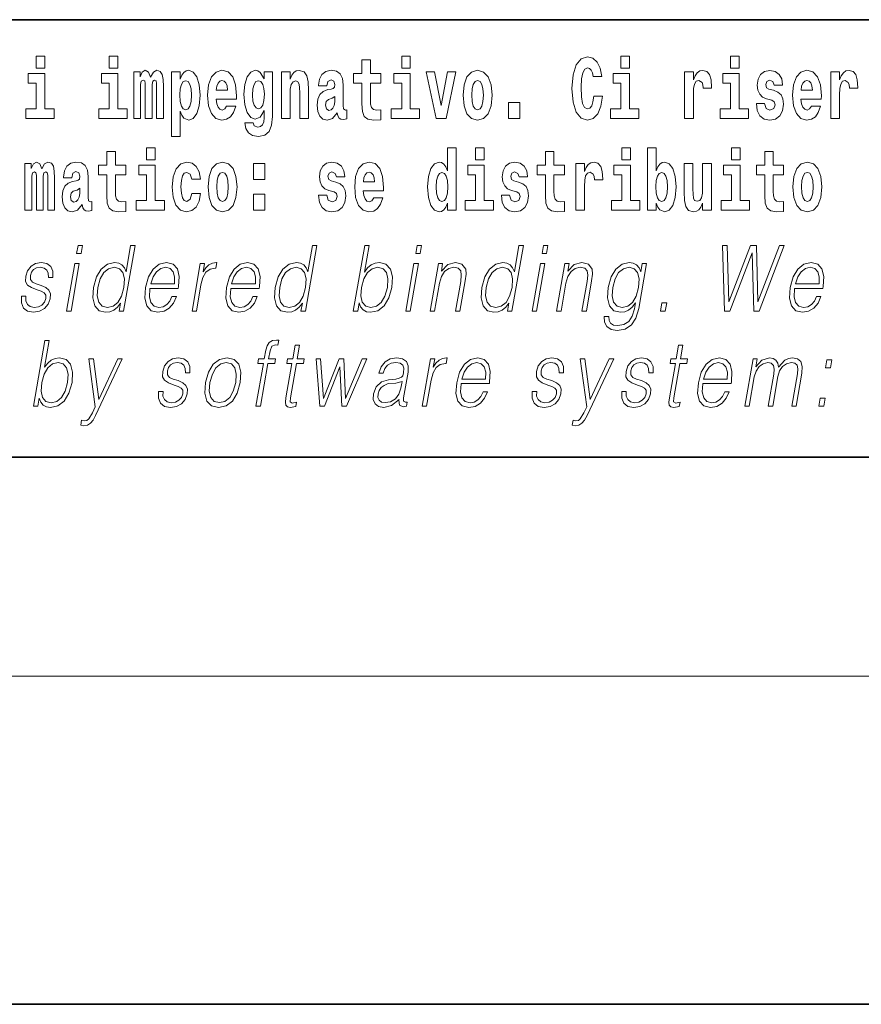
# Model space of a CAD drawing. Extents: x 0 to 210, y 0 to 297.
# Drawn here: x 94 to 110, y 0 to 18 of the extents above; entities that cross this region are included whole.
import ezdxf

# ---------------------------------------------------------------- set-up
doc = ezdxf.new("R2010")
doc.units = 0

msp = doc.modelspace()

# ---------------------------------------------------------------- linework, layer by layer
at = {"color": 7, "lineweight": 35}
for p, q in [((147.812393, 18), (71, 18)), ((20, 10), (200, 10)), ((20, 10), (200, 10)), ((0, 0), (210, 0))]:
    msp.add_line(p, q, dxfattribs=at)
at = {"color": 7, "lineweight": 13}
msp.add_line((204, 6), (16, 6), dxfattribs=at)
for points in [[(94.456314, 17.331532), (94.456314, 17.115969), (94.612755, 17.115969), (94.612755, 17.331532)], [(95.792168, 17.331532), (95.792168, 17.115969), (95.948608, 17.115969), (95.948608, 17.331532)], [(101.135567, 17.331532), (101.135567, 17.115969), (101.292007, 17.115969), (101.292007, 17.331532)], [(104.643845, 16.602425), (104.630524, 16.500984), (104.607224, 16.428074), (104.573944, 16.383692), (104.532883, 16.369427), (104.478523, 16.393204), (104.44191, 16.467699), (104.419724, 16.59133), (104.413055, 16.764095), (104.419724, 16.917843), (104.443016, 17.028793), (104.47963, 17.095364), (104.53067, 17.117554), (104.567284, 17.106459), (104.597244, 17.077929), (104.619431, 17.028793), (104.63385, 16.962223), (104.793625, 16.962223), (104.763664, 17.111214), (104.707077, 17.225336), (104.627197, 17.298246), (104.531784, 17.323606), (104.414169, 17.283981), (104.324295, 17.173031), (104.266602, 16.990753), (104.246635, 16.74349), (104.266602, 16.494644), (104.324295, 16.312366), (104.414169, 16.201416), (104.531784, 16.163376), (104.636078, 16.193491), (104.719284, 16.279081), (104.776978, 16.416979), (104.805832, 16.602425)], [(105.14312, 17.331532), (105.14312, 17.115969), (105.299561, 17.115969), (105.299561, 17.331532)], [(107.146896, 17.331532), (107.146896, 17.115969), (107.303345, 17.115969), (107.303345, 17.331532)], [(100.752785, 17.016113), (100.563057, 17.016113), (100.563057, 17.264961), (100.406616, 17.264961), (100.406616, 17.016113), (100.257942, 17.016113), (100.257942, 16.838593), (100.406616, 16.838593), (100.406616, 16.459774), (100.416603, 16.323462), (100.452103, 16.231531), (100.519791, 16.180811), (100.626297, 16.163376), (100.752785, 16.171301), (100.752785, 16.351992), (100.679558, 16.345652), (100.619644, 16.358332), (100.584137, 16.396374), (100.567497, 16.458189), (100.563057, 16.540609), (100.563057, 16.838593), (100.752785, 16.838593)], [(94.783623, 16.369427), (94.612755, 16.369427), (94.612755, 17.016113), (94.31208, 17.016113), (94.31208, 16.838593), (94.456314, 16.838593), (94.456314, 16.369427), (94.266586, 16.369427), (94.266586, 16.193491), (94.783623, 16.193491)], [(96.119476, 16.369427), (95.948608, 16.369427), (95.948608, 17.016113), (95.647934, 17.016113), (95.647934, 16.838593), (95.792168, 16.838593), (95.792168, 16.369427), (95.60244, 16.369427), (95.60244, 16.193491), (96.119476, 16.193491)], [(96.655365, 16.824327), (96.655365, 16.193491), (96.781845, 16.193491), (96.781845, 16.781532), (96.776306, 16.905163), (96.758545, 16.997093), (96.721939, 17.054153), (96.660912, 17.074759), (96.597672, 17.043058), (96.545525, 16.951128), (96.510017, 17.041473), (96.448997, 17.074759), (96.393524, 17.043058), (96.354691, 16.954298), (96.354691, 17.044643), (96.24041, 17.044643), (96.24041, 16.193491), (96.365784, 16.193491), (96.365784, 16.817987), (96.377991, 16.875048), (96.41349, 16.895653), (96.440125, 16.879803), (96.448997, 16.835423), (96.448997, 16.193491), (96.573257, 16.193491), (96.573257, 16.817987), (96.585464, 16.875048), (96.620972, 16.895653), (96.646484, 16.879803), (96.655365, 16.835423)], [(96.930527, 17.046228), (96.930527, 15.863808), (97.089188, 15.863808), (97.089188, 16.325047), (97.120247, 16.252136), (97.154648, 16.201416), (97.243408, 16.163376), (97.326614, 16.193491), (97.393188, 16.282251), (97.436462, 16.426489), (97.453102, 16.61986), (97.436462, 16.811647), (97.393188, 16.954298), (97.326614, 17.043058), (97.243408, 17.074759), (97.194588, 17.065248), (97.154648, 17.036718), (97.120247, 16.985998), (97.089188, 16.914673), (97.089188, 17.046228)], [(97.936844, 16.421734), (97.903564, 16.367842), (97.85585, 16.348822), (97.81369, 16.361502), (97.780411, 16.399544), (97.755997, 16.462944), (97.744904, 16.550119), (98.116592, 16.550119), (98.117699, 16.60718), (98.099945, 16.808477), (98.047798, 16.955883), (97.964584, 17.044643), (97.851418, 17.074759), (97.74379, 17.043058), (97.660583, 16.954298), (97.607323, 16.810062), (97.589569, 16.61986), (97.607323, 16.426489), (97.660583, 16.282251), (97.741577, 16.193491), (97.848083, 16.163376), (97.936844, 16.179226), (98.007858, 16.225191), (98.062225, 16.304441), (98.103271, 16.421734)], [(98.620308, 16.203001), (98.613647, 16.131676), (98.593674, 16.07937), (98.558174, 16.049255), (98.504913, 16.03816), (98.441673, 16.058765), (98.420593, 16.115826), (98.271919, 16.115826), (98.271919, 16.112656), (98.287453, 16.008045), (98.334053, 15.930379), (98.41172, 15.882828), (98.519341, 15.865393), (98.636948, 15.889168), (98.715729, 15.955739), (98.758995, 16.071445), (98.773422, 16.231531), (98.773422, 17.046228), (98.620308, 17.046228), (98.620308, 16.921013), (98.550407, 17.036718), (98.509354, 17.065248), (98.460541, 17.074759), (98.376213, 17.043058), (98.309647, 16.955883), (98.266373, 16.817987), (98.250839, 16.637295), (98.266373, 16.443924), (98.309647, 16.301271), (98.376213, 16.212511), (98.460541, 16.182396), (98.547081, 16.217266), (98.582581, 16.266401), (98.620308, 16.339312)], [(98.937622, 17.044643), (98.937622, 16.193491), (99.096283, 16.193491), (99.096283, 16.61669), (99.100723, 16.732395), (99.117371, 16.814817), (99.149544, 16.863953), (99.199471, 16.881388), (99.240524, 16.865538), (99.262711, 16.824327), (99.270477, 16.75617), (99.272697, 16.66741), (99.272697, 16.193491), (99.431358, 16.193491), (99.431358, 16.710205), (99.425812, 16.862368), (99.403618, 16.976488), (99.352585, 17.047813), (99.261604, 17.073174), (99.208344, 17.063663), (99.163971, 17.035133), (99.12735, 16.985998), (99.096283, 16.914673), (99.096283, 17.044643)], [(99.76976, 16.787872), (99.787506, 16.870293), (99.844093, 16.898823), (99.89624, 16.876633), (99.913994, 16.813232), (99.907333, 16.764095), (99.885147, 16.74032), (99.845207, 16.73081), (99.783073, 16.7213), (99.698746, 16.6896), (99.637726, 16.630955), (99.601112, 16.546949), (99.588913, 16.437584), (99.601112, 16.323462), (99.637726, 16.236286), (99.696533, 16.183981), (99.776413, 16.163376), (99.871834, 16.196661), (99.955048, 16.296516), (99.967255, 16.239456), (99.990555, 16.201416), (100.023834, 16.182396), (100.071548, 16.174471), (100.134789, 16.187151), (100.134789, 16.351992), (100.108162, 16.347237), (100.072655, 16.367842), (100.065994, 16.432829), (100.065994, 16.810062), (100.052681, 16.925768), (100.012741, 17.008188), (99.942841, 17.057323), (99.844093, 17.074759), (99.74868, 17.054153), (99.677673, 16.998678), (99.632179, 16.911503), (99.617752, 16.800552), (99.617752, 16.787872)], [(101.462875, 16.369427), (101.292007, 16.369427), (101.292007, 17.016113), (100.991333, 17.016113), (100.991333, 16.838593), (101.135567, 16.838593), (101.135567, 16.369427), (100.945839, 16.369427), (100.945839, 16.193491), (101.462875, 16.193491)], [(101.584915, 17.044643), (101.76355, 16.193491), (101.946617, 16.193491), (102.123032, 17.044643), (101.975464, 17.044643), (101.85675, 16.432829), (101.733589, 17.044643)], [(102.258392, 16.618275), (102.276138, 16.423319), (102.328293, 16.280666), (102.411499, 16.193491), (102.522453, 16.163376), (102.632294, 16.193491), (102.715508, 16.280666), (102.767654, 16.423319), (102.786514, 16.618275), (102.767654, 16.811647), (102.715508, 16.955883), (102.63118, 17.043058), (102.521347, 17.074759), (102.411499, 17.043058), (102.328293, 16.955883), (102.276138, 16.811647)], [(105.470428, 16.369427), (105.299561, 16.369427), (105.299561, 17.016113), (104.998886, 17.016113), (104.998886, 16.838593), (105.14312, 16.838593), (105.14312, 16.369427), (104.9534, 16.369427), (104.9534, 16.193491), (105.470428, 16.193491)], [(106.305893, 17.044643), (106.305893, 16.193491), (106.46566, 16.193491), (106.46566, 16.6262), (106.468987, 16.74032), (106.485626, 16.822742), (106.516693, 16.873463), (106.567734, 16.890898), (106.624321, 16.854443), (106.639854, 16.811647), (106.645401, 16.753), (106.645401, 16.748245), (106.799622, 16.748245), (106.799622, 16.76251), (106.789635, 16.898823), (106.760788, 16.995508), (106.710861, 17.052568), (106.638748, 17.073174), (106.581047, 17.062078), (106.534454, 17.030378), (106.495621, 16.976488), (106.46566, 16.900408), (106.46566, 17.044643)], [(107.474205, 16.369427), (107.303345, 16.369427), (107.303345, 17.016113), (107.002663, 17.016113), (107.002663, 16.838593), (107.146896, 16.838593), (107.146896, 16.369427), (106.957176, 16.369427), (106.957176, 16.193491), (107.474205, 16.193491)], [(107.899155, 16.531099), (107.942421, 16.500984), (107.957954, 16.443924), (107.933548, 16.374182), (107.862534, 16.347237), (107.794861, 16.378937), (107.768227, 16.467699), (107.61734, 16.467699), (107.632866, 16.337727), (107.680573, 16.241041), (107.757133, 16.183981), (107.861427, 16.163376), (107.969048, 16.183981), (108.047821, 16.241041), (108.096642, 16.332972), (108.113281, 16.456604), (108.101082, 16.551704), (108.067795, 16.624615), (108.011215, 16.67692), (107.931328, 16.70862), (107.844788, 16.729225), (107.803734, 16.75617), (107.7882, 16.813232), (107.80706, 16.868708), (107.859207, 16.892483), (107.920227, 16.867123), (107.944641, 16.805307), (108.096642, 16.805307), (108.096642, 16.808477), (108.080002, 16.916258), (108.033401, 17.000263), (107.959061, 17.054153), (107.861427, 17.073174), (107.763794, 17.054153), (107.69278, 16.998678), (107.648399, 16.913088), (107.633972, 16.802137), (107.645073, 16.710205), (107.67836, 16.637295), (107.731613, 16.58499), (107.80484, 16.554874)], [(108.623657, 16.421734), (108.590378, 16.367842), (108.542664, 16.348822), (108.500504, 16.361502), (108.467224, 16.399544), (108.44281, 16.462944), (108.431717, 16.550119), (108.803406, 16.550119), (108.804512, 16.60718), (108.786758, 16.808477), (108.734612, 16.955883), (108.651398, 17.044643), (108.538231, 17.074759), (108.430603, 17.043058), (108.347397, 16.954298), (108.294136, 16.810062), (108.276382, 16.61986), (108.294136, 16.426489), (108.347397, 16.282251), (108.428391, 16.193491), (108.534897, 16.163376), (108.623657, 16.179226), (108.694672, 16.225191), (108.749039, 16.304441), (108.790085, 16.421734)], [(108.9776, 17.044643), (108.9776, 16.193491), (109.137367, 16.193491), (109.137367, 16.6262), (109.140694, 16.74032), (109.157333, 16.822742), (109.1884, 16.873463), (109.239441, 16.890898), (109.296028, 16.854443), (109.311562, 16.811647), (109.317108, 16.753), (109.317108, 16.748245), (109.471329, 16.748245), (109.471329, 16.76251), (109.461342, 16.898823), (109.432495, 16.995508), (109.382568, 17.052568), (109.310455, 17.073174), (109.252754, 17.062078), (109.206161, 17.030378), (109.167328, 16.976488), (109.137367, 16.900408), (109.137367, 17.044643)], [(97.190147, 16.884558), (97.232307, 16.867123), (97.265594, 16.816402), (97.286674, 16.73398), (97.294441, 16.61986), (97.286674, 16.504154), (97.265594, 16.420149), (97.232307, 16.369427), (97.190147, 16.353577), (97.143547, 16.369427), (97.109154, 16.421734), (97.088074, 16.507324), (97.081421, 16.6262), (97.088074, 16.73715), (97.11026, 16.817987), (97.144661, 16.867123)], [(97.954605, 16.713375), (97.74823, 16.713375), (97.757111, 16.786285), (97.780411, 16.841763), (97.812584, 16.876633), (97.851418, 16.889313), (97.892471, 16.876633), (97.924644, 16.843348), (97.944611, 16.787872)], [(98.51712, 16.371012), (98.473854, 16.386862), (98.439453, 16.434414), (98.417267, 16.512079), (98.4095, 16.61986), (98.417267, 16.73398), (98.438347, 16.816402), (98.47274, 16.867123), (98.51712, 16.884558), (98.561501, 16.867123), (98.597008, 16.817987), (98.618088, 16.74032), (98.626968, 16.637295), (98.619202, 16.521589), (98.597008, 16.439169), (98.562614, 16.386862)], [(102.522453, 16.886143), (102.566833, 16.868708), (102.600121, 16.817987), (102.620087, 16.73398), (102.627853, 16.61986), (102.620087, 16.504154), (102.600121, 16.420149), (102.566833, 16.369427), (102.522453, 16.353577), (102.476959, 16.369427), (102.44368, 16.421734), (102.423706, 16.507324), (102.417053, 16.6262), (102.423706, 16.73715), (102.444786, 16.817987), (102.478073, 16.868708)], [(108.641418, 16.713375), (108.435043, 16.713375), (108.443924, 16.786285), (108.467224, 16.841763), (108.499397, 16.876633), (108.538231, 16.889313), (108.579285, 16.876633), (108.611458, 16.843348), (108.631424, 16.787872)], [(99.911774, 16.497814), (99.902901, 16.432829), (99.879601, 16.383692), (99.845207, 16.351992), (99.804153, 16.342482), (99.758667, 16.369427), (99.74202, 16.439169), (99.755333, 16.507324), (99.795273, 16.543779), (99.862961, 16.562799), (99.911774, 16.596085)], [(103.088303, 16.485134), (103.088303, 16.193491), (103.29245, 16.193491), (103.29245, 16.485134)], [(96.092735, 15.339465), (95.903015, 15.339465), (95.903015, 15.588313), (95.746567, 15.588313), (95.746567, 15.339465), (95.597893, 15.339465), (95.597893, 15.161943), (95.746567, 15.161943), (95.746567, 14.783126), (95.756554, 14.646814), (95.792061, 14.554883), (95.859741, 14.504163), (95.966255, 14.486728), (96.092735, 14.494653), (96.092735, 14.675344), (96.019508, 14.669004), (95.959595, 14.681684), (95.924088, 14.719725), (95.907448, 14.781541), (95.903015, 14.863961), (95.903015, 15.161943), (96.092735, 15.161943)], [(96.475517, 15.654883), (96.475517, 15.439322), (96.631958, 15.439322), (96.631958, 15.654883)], [(101.972031, 14.648399), (101.972031, 14.516844), (102.130692, 14.516844), (102.130692, 15.654884), (101.972031, 15.654884), (101.972031, 15.238026), (101.93985, 15.309351), (101.90435, 15.360071), (101.86441, 15.388601), (101.81781, 15.398111), (101.733482, 15.366411), (101.666916, 15.277651), (101.623642, 15.134999), (101.608109, 14.943213), (101.623642, 14.749841), (101.666916, 14.605604), (101.733482, 14.516844), (101.81781, 14.486729), (101.865517, 14.496239), (101.905457, 14.524769), (101.93985, 14.575489)], [(102.486839, 15.654884), (102.486839, 15.439322), (102.64328, 15.439322), (102.64328, 15.654884)], [(104.107834, 15.339466), (103.918106, 15.339466), (103.918106, 15.588314), (103.761673, 15.588314), (103.761673, 15.339466), (103.612991, 15.339466), (103.612991, 15.161944), (103.761673, 15.161944), (103.761673, 14.783126), (103.771652, 14.646815), (103.807159, 14.554884), (103.87484, 14.504164), (103.981354, 14.486729), (104.107834, 14.494654), (104.107834, 14.675345), (104.034607, 14.669005), (103.974701, 14.681685), (103.939194, 14.719726), (103.922546, 14.781541), (103.918106, 14.863962), (103.918106, 15.161944), (104.107834, 15.161944)], [(105.158546, 15.654884), (105.158546, 15.439322), (105.314987, 15.439322), (105.314987, 15.654884)], [(105.628983, 15.654884), (105.628983, 14.516844), (105.787643, 14.516844), (105.787643, 14.6484), (105.81871, 14.575489), (105.853104, 14.524769), (105.941864, 14.486729), (106.025078, 14.516844), (106.091644, 14.605605), (106.134918, 14.749841), (106.151566, 14.943213), (106.134918, 15.134999), (106.091644, 15.277651), (106.025078, 15.366411), (105.941864, 15.398112), (105.893044, 15.388602), (105.853104, 15.360071), (105.81871, 15.309351), (105.787643, 15.238026), (105.787643, 15.654884)], [(107.162323, 15.654884), (107.162323, 15.439322), (107.318771, 15.439322), (107.318771, 15.654884)], [(108.115402, 15.339467), (107.925674, 15.339466), (107.925674, 15.588314), (107.769226, 15.588314), (107.769226, 15.339466), (107.62056, 15.339466), (107.62056, 15.161945), (107.769226, 15.161945), (107.769226, 14.783127), (107.779221, 14.646815), (107.81472, 14.554885), (107.882401, 14.504164), (107.988914, 14.486729), (108.115402, 14.494654), (108.115402, 14.675345), (108.042175, 14.669005), (107.982254, 14.681685), (107.946754, 14.719726), (107.930115, 14.781542), (107.925674, 14.863962), (107.925674, 15.161945), (108.115402, 15.161945)], [(94.667015, 15.147678), (94.667015, 14.516843), (94.793503, 14.516843), (94.793503, 15.104883), (94.787956, 15.228515), (94.770203, 15.320445), (94.733589, 15.377506), (94.672562, 15.398111), (94.609322, 15.36641), (94.557175, 15.27448), (94.521667, 15.364825), (94.460648, 15.398111), (94.405174, 15.36641), (94.366341, 15.27765), (94.366341, 15.367995), (94.25206, 15.367995), (94.25206, 14.516843), (94.377434, 14.516843), (94.377434, 15.141338), (94.389641, 15.1984), (94.42514, 15.219005), (94.451775, 15.203155), (94.460648, 15.158773), (94.460648, 14.516843), (94.584915, 14.516843), (94.584915, 15.141338), (94.597122, 15.1984), (94.632622, 15.219005), (94.658142, 15.203155), (94.667015, 15.158773)], [(95.109711, 15.111223), (95.127464, 15.193645), (95.184052, 15.222175), (95.236191, 15.199985), (95.253952, 15.136583), (95.247292, 15.087448), (95.225098, 15.063673), (95.185158, 15.054163), (95.123024, 15.044653), (95.038704, 15.012953), (94.977676, 14.954307), (94.941063, 14.870301), (94.928864, 14.760935), (94.941063, 14.646814), (94.977676, 14.559638), (95.036484, 14.507333), (95.116364, 14.486728), (95.211784, 14.520013), (95.294998, 14.619869), (95.307205, 14.562808), (95.330505, 14.524768), (95.363785, 14.505748), (95.411499, 14.497823), (95.474739, 14.510503), (95.474739, 14.675344), (95.448112, 14.670589), (95.412605, 14.691195), (95.405952, 14.75618), (95.405952, 15.133413), (95.392639, 15.24912), (95.352692, 15.33154), (95.282791, 15.380676), (95.184052, 15.398111), (95.088631, 15.377506), (95.017624, 15.32203), (94.97213, 15.234855), (94.95771, 15.123903), (94.95771, 15.111223)], [(96.802826, 14.69278), (96.631958, 14.69278), (96.631958, 15.339466), (96.331284, 15.339465), (96.331284, 15.161943), (96.475517, 15.161944), (96.475517, 14.69278), (96.285789, 14.69278), (96.285789, 14.516843), (96.802826, 14.516843)], [(97.300995, 14.821166), (97.269928, 14.716555), (97.20668, 14.678514), (97.162308, 14.694365), (97.129021, 14.745085), (97.109047, 14.829091), (97.102386, 14.944798), (97.109047, 15.058918), (97.130127, 15.142924), (97.163414, 15.19206), (97.20668, 15.209495), (97.269928, 15.176209), (97.299881, 15.085863), (97.456322, 15.085863), (97.433029, 15.215835), (97.383095, 15.314105), (97.307648, 15.375921), (97.210014, 15.398111), (97.09906, 15.364826), (97.01474, 15.272895), (96.960373, 15.128658), (96.942619, 14.940042), (96.960373, 14.753011), (97.011414, 14.610359), (97.092407, 14.518428), (97.200027, 14.486728), (97.302101, 14.510503), (97.380875, 14.575489), (97.433029, 14.681684), (97.456322, 14.821166)], [(97.598343, 14.941628), (97.616096, 14.746671), (97.668243, 14.604019), (97.75145, 14.516843), (97.862404, 14.486728), (97.972244, 14.516843), (98.055458, 14.604019), (98.107605, 14.746671), (98.126465, 14.941628), (98.107605, 15.134999), (98.055458, 15.279235), (97.971138, 15.366411), (97.861298, 15.398111), (97.75145, 15.366411), (97.668243, 15.279235), (97.616096, 15.134998)], [(98.428253, 15.367996), (98.428253, 15.076353), (98.632401, 15.076353), (98.632401, 15.367996)], [(99.899467, 14.854451), (99.942734, 14.824336), (99.958267, 14.767276), (99.933861, 14.697536), (99.862854, 14.670589), (99.795174, 14.702291), (99.768539, 14.791051), (99.617645, 14.791051), (99.633179, 14.661079), (99.680893, 14.564394), (99.757446, 14.507334), (99.86174, 14.486728), (99.96936, 14.507334), (100.048141, 14.564394), (100.096954, 14.656324), (100.113602, 14.779956), (100.101395, 14.875056), (100.068108, 14.947968), (100.011528, 15.000273), (99.931641, 15.031973), (99.8451, 15.052578), (99.804047, 15.079523), (99.788513, 15.136584), (99.807373, 15.19206), (99.85952, 15.215835), (99.920547, 15.190475), (99.944954, 15.128659), (100.096954, 15.128659), (100.096954, 15.131829), (100.080315, 15.23961), (100.033714, 15.323616), (99.959381, 15.377506), (99.86174, 15.396526), (99.764107, 15.377506), (99.6931, 15.322031), (99.648712, 15.23644), (99.634293, 15.125489), (99.645386, 15.033558), (99.678673, 14.960648), (99.731934, 14.908342), (99.805161, 14.878226)], [(100.623978, 14.745086), (100.590691, 14.691195), (100.542984, 14.672174), (100.500816, 14.684855), (100.467529, 14.722896), (100.443123, 14.786296), (100.43203, 14.873471), (100.803711, 14.873472), (100.804825, 14.930532), (100.787071, 15.131829), (100.734924, 15.279236), (100.651711, 15.367996), (100.538544, 15.398111), (100.430923, 15.366411), (100.347702, 15.277651), (100.294449, 15.133414), (100.276695, 14.943213), (100.294449, 14.749841), (100.347702, 14.605604), (100.428703, 14.516844), (100.535217, 14.486729), (100.623978, 14.502579), (100.694984, 14.548544), (100.749352, 14.627794), (100.790405, 14.745086)], [(102.814148, 14.69278), (102.64328, 14.69278), (102.64328, 15.339466), (102.342606, 15.339466), (102.342606, 15.161944), (102.486839, 15.161944), (102.486839, 14.69278), (102.297119, 14.69278), (102.297119, 14.516844), (102.814148, 14.516844)], [(103.23909, 14.854452), (103.282364, 14.824336), (103.297897, 14.767276), (103.273483, 14.697536), (103.202477, 14.67059), (103.134796, 14.702291), (103.10817, 14.791051), (102.957275, 14.791051), (102.972809, 14.66108), (103.020515, 14.564394), (103.097076, 14.507334), (103.20137, 14.486729), (103.30899, 14.507334), (103.387764, 14.564394), (103.436584, 14.656325), (103.453224, 14.779956), (103.441025, 14.875057), (103.40773, 14.947968), (103.351151, 15.000273), (103.271263, 15.031974), (103.184723, 15.052579), (103.143669, 15.079524), (103.128136, 15.136584), (103.147003, 15.19206), (103.199142, 15.215836), (103.26017, 15.190475), (103.284576, 15.128659), (103.436584, 15.128659), (103.436584, 15.131829), (103.419937, 15.239611), (103.373337, 15.323616), (103.299004, 15.377506), (103.20137, 15.396526), (103.103729, 15.377506), (103.032722, 15.322031), (102.988342, 15.236441), (102.973915, 15.125489), (102.985016, 15.033558), (103.018295, 14.960648), (103.071556, 14.908342), (103.144783, 14.878227)], [(104.317535, 15.367996), (104.317535, 14.516844), (104.47731, 14.516844), (104.47731, 14.949553), (104.480637, 15.063674), (104.497276, 15.146094), (104.528343, 15.196815), (104.579376, 15.214251), (104.635971, 15.177794), (104.651505, 15.134999), (104.657043, 15.076354), (104.657043, 15.071599), (104.811264, 15.071599), (104.811264, 15.085864), (104.801285, 15.222176), (104.77243, 15.318861), (104.722504, 15.375921), (104.650391, 15.396527), (104.592697, 15.385431), (104.546097, 15.353731), (104.507263, 15.299841), (104.47731, 15.223761), (104.47731, 15.367996)], [(105.485855, 14.69278), (105.314987, 14.69278), (105.314987, 15.339466), (105.014313, 15.339466), (105.014313, 15.161944), (105.158546, 15.161944), (105.158546, 14.69278), (104.968826, 14.69278), (104.968826, 14.516844), (105.485855, 14.516844)], [(106.793968, 14.516844), (106.793968, 15.367997), (106.635307, 15.367997), (106.635307, 14.944798), (106.629761, 14.827507), (106.613113, 14.745086), (106.580948, 14.695951), (106.53212, 14.6801), (106.488853, 14.694366), (106.46666, 14.738746), (106.458893, 14.810072), (106.457787, 14.906757), (106.457787, 15.367996), (106.299126, 15.367996), (106.299126, 14.851282), (106.303566, 14.697536), (106.32576, 14.583415), (106.376793, 14.513674), (106.468887, 14.488314), (106.522141, 14.497824), (106.566513, 14.524769), (106.603134, 14.573905), (106.635307, 14.646815), (106.635307, 14.516844)], [(107.489632, 14.69278), (107.318771, 14.69278), (107.318771, 15.339466), (107.018089, 15.339466), (107.018089, 15.161945), (107.162323, 15.161945), (107.162323, 14.69278), (106.972603, 14.69278), (106.972603, 14.516844), (107.489632, 14.516844)], [(108.285156, 14.941628), (108.302902, 14.746672), (108.355057, 14.60402), (108.438263, 14.516844), (108.549217, 14.486729), (108.659058, 14.516844), (108.742271, 14.60402), (108.794418, 14.746672), (108.813278, 14.941628), (108.794418, 15.135), (108.742271, 15.279236), (108.657951, 15.366412), (108.548111, 15.398112), (108.438263, 15.366412), (108.355057, 15.279236), (108.302902, 15.135)], [(97.862404, 15.209495), (97.906784, 15.19206), (97.940071, 15.141339), (97.960037, 15.057333), (97.967804, 14.943213), (97.960037, 14.827506), (97.940071, 14.743501), (97.906784, 14.69278), (97.862404, 14.676929), (97.816917, 14.69278), (97.78363, 14.745086), (97.763657, 14.830676), (97.757004, 14.949553), (97.763657, 15.060503), (97.784737, 15.141339), (97.818024, 15.19206)], [(100.641724, 15.036728), (100.435356, 15.036728), (100.444237, 15.109639), (100.467529, 15.165114), (100.49971, 15.199985), (100.538544, 15.212665), (100.57959, 15.199985), (100.611771, 15.166699), (100.631744, 15.111224)], [(101.871063, 15.20791), (101.91655, 15.190475), (101.949837, 15.141339), (101.972031, 15.057334), (101.979797, 14.943213), (101.972031, 14.827506), (101.949837, 14.743501), (101.915443, 14.69278), (101.871063, 14.67693), (101.827789, 14.69278), (101.79451, 14.743501), (101.773422, 14.827506), (101.766769, 14.943213), (101.773422, 15.057333), (101.79451, 15.139754), (101.827789, 15.190475)], [(105.888611, 15.207911), (105.930771, 15.190475), (105.96405, 15.139754), (105.985138, 15.057334), (105.992905, 14.943213), (105.985138, 14.827507), (105.96405, 14.743501), (105.930771, 14.69278), (105.888611, 14.67693), (105.84201, 14.69278), (105.807617, 14.745086), (105.78653, 14.830677), (105.779877, 14.949553), (105.78653, 15.060504), (105.808716, 15.141339), (105.843117, 15.190475)], [(108.549217, 15.209496), (108.593597, 15.19206), (108.626884, 15.14134), (108.646851, 15.057334), (108.654617, 14.943213), (108.646851, 14.827507), (108.626884, 14.743502), (108.593597, 14.69278), (108.549217, 14.67693), (108.503723, 14.69278), (108.470444, 14.745087), (108.45047, 14.830677), (108.443817, 14.949553), (108.45047, 15.060504), (108.471558, 15.14134), (108.504837, 15.19206)], [(95.251724, 14.821166), (95.242851, 14.75618), (95.219551, 14.707045), (95.185158, 14.675344), (95.144104, 14.665834), (95.098618, 14.69278), (95.08197, 14.76252), (95.095291, 14.830676), (95.135231, 14.867131), (95.202911, 14.886151), (95.251724, 14.919436)], [(98.428253, 14.808486), (98.428253, 14.516843), (98.632401, 14.516843), (98.632401, 14.808486)], [(95.195877, 13.723646), (95.275986, 13.723646), (95.302071, 13.873855), (95.221962, 13.873855)], [(96.263153, 13.873855), (96.183044, 13.873855), (96.098999, 13.38985), (96.067688, 13.463284), (96.023849, 13.518361), (95.963928, 13.550072), (95.889847, 13.561754), (95.7575, 13.530044), (95.644669, 13.441587), (95.556992, 13.298055), (95.502304, 13.106122), (95.490044, 12.912519), (95.526833, 12.770656), (95.60598, 12.680531), (95.726273, 12.650489), (95.804405, 12.662172), (95.875046, 12.692214), (95.940399, 12.745621), (96.000168, 12.820725), (95.97467, 12.673855), (96.054779, 12.673855)], [(99.584106, 13.873855), (99.50399, 13.873855), (99.419945, 13.38985), (99.388634, 13.463284), (99.344788, 13.518361), (99.284874, 13.550072), (99.2108, 13.561754), (99.078445, 13.530044), (98.965622, 13.441587), (98.877937, 13.298055), (98.82325, 13.106122), (98.810989, 12.912519), (98.847778, 12.770656), (98.926926, 12.680531), (99.047218, 12.650489), (99.125351, 12.662172), (99.195992, 12.692214), (99.261345, 12.745621), (99.321114, 12.820725), (99.295609, 12.673855), (99.375725, 12.673855)], [(100.251106, 12.673855), (100.331223, 12.673855), (100.3573, 12.824063), (100.385651, 12.74896), (100.430832, 12.693883), (100.490746, 12.662172), (100.564827, 12.650489), (100.698219, 12.680531), (100.812675, 12.770656), (100.900063, 12.912519), (100.956375, 13.106122), (100.96701, 13.298055), (100.930511, 13.441587), (100.848404, 13.530044), (100.728409, 13.561754), (100.648933, 13.550072), (100.576378, 13.516692), (100.51207, 13.461616), (100.454971, 13.386511), (100.539597, 13.873855), (100.459488, 13.873855)], [(101.391815, 13.723646), (101.471924, 13.723646), (101.498009, 13.873855), (101.4179, 13.873855)], [(103.358765, 13.873855), (103.278648, 13.873855), (103.194603, 13.38985), (103.1633, 13.463284), (103.119453, 13.518361), (103.059532, 13.550072), (102.985458, 13.561754), (102.853104, 13.530044), (102.74028, 13.441587), (102.652603, 13.298055), (102.597908, 13.106122), (102.585648, 12.912519), (102.622437, 12.770656), (102.701584, 12.680531), (102.821877, 12.650489), (102.900009, 12.662172), (102.97065, 12.692214), (103.036003, 12.745621), (103.095779, 12.820725), (103.070274, 12.673855), (103.150383, 12.673855)], [(103.702271, 13.723646), (103.782387, 13.723646), (103.808472, 13.873855), (103.728363, 13.873855)], [(107.035614, 12.673855), (107.130417, 12.673855), (107.537247, 13.740336), (107.569687, 12.673855), (107.665825, 12.673855), (108.126556, 13.873855), (108.042435, 13.873855), (107.646446, 12.839085), (107.616508, 13.873855), (107.508362, 13.873855), (107.116379, 12.839085), (107.082436, 13.873855), (106.995651, 13.873855)], [(94.187569, 12.94423), (94.18644, 12.822394), (94.224953, 12.728931), (94.299217, 12.672186), (94.406273, 12.650489), (94.519234, 12.670517), (94.61071, 12.720587), (94.677734, 12.799028), (94.713821, 12.899168), (94.716118, 12.989293), (94.690323, 13.056052), (94.633301, 13.104453), (94.545174, 13.142839), (94.453964, 13.171212), (94.38842, 13.201254), (94.35247, 13.247986), (94.35112, 13.324759), (94.370605, 13.383173), (94.409721, 13.431574), (94.46434, 13.461616), (94.531792, 13.473299), (94.602905, 13.459947), (94.651276, 13.423229), (94.677185, 13.364815), (94.679581, 13.286372), (94.762367, 13.286372), (94.758331, 13.401532), (94.721329, 13.488319), (94.649155, 13.541727), (94.548485, 13.561754), (94.446205, 13.541727), (94.36274, 13.491657), (94.299431, 13.411546), (94.266014, 13.311407), (94.263893, 13.214606), (94.300659, 13.149515), (94.36969, 13.101115), (94.472519, 13.062728), (94.547989, 13.036024), (94.601807, 13.007651), (94.630615, 12.965927), (94.631332, 12.900837), (94.606384, 12.834078), (94.561638, 12.784008), (94.498428, 12.750628), (94.417625, 12.738945), (94.345459, 12.753966), (94.295296, 12.795691), (94.269211, 12.860781), (94.270348, 12.94423)], [(95.01358, 12.673855), (95.093689, 12.673855), (95.24411, 13.540058), (95.164001, 13.540058)], [(96.536301, 13.087763), (97.053024, 13.087763), (97.058823, 13.121142), (97.069916, 13.308069), (97.03656, 13.446595), (96.95787, 13.531713), (96.840256, 13.561754), (96.706573, 13.530044), (96.596413, 13.441587), (96.509781, 13.296386), (96.456131, 13.102784), (96.442825, 12.910851), (96.478279, 12.768987), (96.557716, 12.680531), (96.679344, 12.650489), (96.792595, 12.672186), (96.889236, 12.728931), (96.966599, 12.820725), (97.018173, 12.940892), (96.938065, 12.940892), (96.899246, 12.855774), (96.844177, 12.792353), (96.77713, 12.752297), (96.700043, 12.738945), (96.611687, 12.760642), (96.552803, 12.82907), (96.525955, 12.935885), (96.535431, 13.082756)], [(97.304016, 12.673855), (97.384125, 12.673855), (97.46759, 13.154523), (97.503838, 13.286372), (97.559082, 13.381504), (97.634354, 13.43825), (97.729965, 13.458278), (97.740646, 13.458278), (97.758614, 13.561754), (97.749268, 13.561754), (97.676468, 13.550072), (97.612503, 13.52003), (97.554878, 13.464953), (97.505493, 13.388181), (97.531868, 13.540058), (97.45443, 13.540058)], [(98.013855, 13.087763), (98.530579, 13.087763), (98.536369, 13.121142), (98.54747, 13.308069), (98.514114, 13.446595), (98.435425, 13.531713), (98.31781, 13.561754), (98.18412, 13.530044), (98.073959, 13.441587), (97.987328, 13.296386), (97.933685, 13.102784), (97.92038, 12.910851), (97.955833, 12.768987), (98.035271, 12.680531), (98.156898, 12.650489), (98.270149, 12.672186), (98.366791, 12.728931), (98.444153, 12.820725), (98.495728, 12.940892), (98.415619, 12.940892), (98.376801, 12.855774), (98.321724, 12.792353), (98.254684, 12.752297), (98.177597, 12.738945), (98.089233, 12.760642), (98.03035, 12.82907), (98.00351, 12.935885), (98.012985, 13.082756)], [(101.209518, 12.673855), (101.289635, 12.673855), (101.440048, 13.540058), (101.35994, 13.540058)], [(101.656563, 12.673855), (101.736671, 12.673855), (101.825356, 13.184565), (101.860909, 13.304731), (101.919571, 13.396525), (101.996185, 13.453271), (102.086456, 13.473299), (102.169006, 13.456609), (102.214012, 13.408208), (102.225464, 13.328096), (102.213768, 13.214606), (102.119873, 12.673855), (102.199982, 12.673855), (102.295914, 13.226289), (102.312775, 13.346456), (102.30497, 13.439919), (102.237549, 13.528375), (102.117836, 13.561754), (101.977364, 13.521699), (101.860359, 13.401532), (101.884415, 13.540058), (101.806976, 13.540058)], [(103.519981, 12.673855), (103.600098, 12.673855), (103.750504, 13.540058), (103.670395, 13.540058)], [(103.967018, 12.673855), (104.047127, 12.673855), (104.135811, 13.184565), (104.171371, 13.304731), (104.230034, 13.396525), (104.306648, 13.453271), (104.396912, 13.473299), (104.479462, 13.456609), (104.52446, 13.408208), (104.535927, 13.328096), (104.524231, 13.214606), (104.430328, 12.673855), (104.510437, 12.673855), (104.606369, 13.226289), (104.62323, 13.346456), (104.615425, 13.439919), (104.548004, 13.528375), (104.428291, 13.561754), (104.287819, 13.521699), (104.170815, 13.401532), (104.19487, 13.540058), (104.117432, 13.540058)], [(105.611252, 13.540058), (105.531143, 13.540058), (105.505066, 13.38985), (105.472702, 13.464953), (105.427238, 13.518361), (105.367325, 13.550072), (105.294579, 13.561754), (105.162231, 13.530044), (105.050446, 13.439919), (104.962769, 13.296386), (104.908363, 13.106122), (104.896111, 12.912519), (104.932892, 12.770656), (105.013382, 12.680531), (105.136337, 12.650489), (105.211807, 12.662172), (105.28244, 12.692214), (105.346466, 12.745621), (105.406525, 12.822394), (105.38797, 12.715579), (105.34877, 12.582061), (105.285233, 12.48526), (105.196304, 12.426846), (105.084679, 12.406817), (105.007935, 12.4185), (104.953644, 12.45188), (104.923912, 12.503618), (104.919769, 12.572046), (104.83699, 12.572046), (104.843048, 12.46857), (104.885223, 12.388458), (104.961685, 12.33672), (105.070656, 12.318361), (105.21682, 12.345065), (105.332672, 12.420169), (105.41716, 12.545343), (105.468666, 12.718918)], [(108.315582, 13.087763), (108.832306, 13.087763), (108.838104, 13.121142), (108.849197, 13.308069), (108.815842, 13.446595), (108.737152, 13.531713), (108.619537, 13.561754), (108.485847, 13.530044), (108.375687, 13.441587), (108.289062, 13.296386), (108.235413, 13.102784), (108.222107, 12.910851), (108.257553, 12.768987), (108.336998, 12.680531), (108.458618, 12.650489), (108.571877, 12.672186), (108.668518, 12.728931), (108.74588, 12.820725), (108.797455, 12.940892), (108.717346, 12.940892), (108.678528, 12.855774), (108.623451, 12.792353), (108.556412, 12.752297), (108.479324, 12.738945), (108.390961, 12.760642), (108.332085, 12.82907), (108.305237, 12.935885), (108.314713, 13.082756)], [(95.585083, 13.106122), (95.627014, 13.263006), (95.693741, 13.378166), (95.780685, 13.448264), (95.88517, 13.473299), (95.97963, 13.448264), (96.040894, 13.378166), (96.067627, 13.263006), (96.056404, 13.106122), (96.012848, 12.947568), (95.947456, 12.832408), (95.860512, 12.762311), (95.757652, 12.738945), (95.661575, 12.762311), (95.600601, 12.834078), (95.573868, 12.949237)], [(96.550507, 13.169543), (96.59256, 13.296386), (96.654472, 13.391519), (96.733002, 13.451602), (96.823563, 13.473299), (96.903908, 13.451602), (96.960526, 13.393188), (96.986435, 13.296386), (96.984444, 13.169543)], [(98.028061, 13.169543), (98.070114, 13.296386), (98.132027, 13.391519), (98.210556, 13.451602), (98.301109, 13.473299), (98.381462, 13.451602), (98.43808, 13.393188), (98.463989, 13.296386), (98.46199, 13.169543)], [(98.906029, 13.106122), (98.94796, 13.263006), (99.014687, 13.378166), (99.101631, 13.448264), (99.206116, 13.473299), (99.300575, 13.448264), (99.361839, 13.378166), (99.388573, 13.263006), (99.37735, 13.106122), (99.333794, 12.947568), (99.268402, 12.832408), (99.181458, 12.762311), (99.078598, 12.738945), (98.982513, 12.762311), (98.921539, 12.834078), (98.894806, 12.949237)], [(100.402275, 13.106122), (100.444206, 13.263006), (100.510933, 13.378166), (100.596542, 13.448264), (100.701027, 13.473299), (100.795486, 13.448264), (100.85675, 13.378166), (100.883484, 13.263006), (100.873596, 13.106122), (100.83004, 12.947568), (100.763313, 12.832408), (100.676369, 12.762311), (100.573509, 12.738945), (100.47876, 12.762311), (100.416458, 12.834078), (100.389717, 12.949237)], [(102.680687, 13.106122), (102.722618, 13.263006), (102.789352, 13.378166), (102.876289, 13.448264), (102.980774, 13.473299), (103.075233, 13.448264), (103.136497, 13.378166), (103.163231, 13.263006), (103.152008, 13.106122), (103.108459, 12.947568), (103.04306, 12.832408), (102.956116, 12.762311), (102.853256, 12.738945), (102.757179, 12.762311), (102.696205, 12.834078), (102.669472, 12.949237)], [(104.99115, 13.106122), (105.034409, 13.263006), (105.099808, 13.378166), (105.186752, 13.448264), (105.291229, 13.473299), (105.384354, 13.448264), (105.44696, 13.378166), (105.472351, 13.263006), (105.462463, 13.106122), (105.41758, 12.947568), (105.350845, 12.832408), (105.265244, 12.762311), (105.163712, 12.738945), (105.070305, 12.762311), (105.007996, 12.834078), (104.979927, 12.949237)], [(108.329788, 13.169543), (108.371841, 13.296386), (108.433762, 13.391519), (108.512283, 13.451602), (108.602837, 13.473299), (108.683189, 13.451602), (108.739807, 13.393188), (108.765717, 13.296386), (108.763718, 13.169543)], [(105.863815, 12.673855), (105.951942, 12.673855), (105.977737, 12.822394), (105.889618, 12.822394)], [(94.407242, 10.932244), (94.487358, 10.932244), (94.513443, 11.082453), (94.541794, 11.007348), (94.586967, 10.952271), (94.646881, 10.920561), (94.720963, 10.908878), (94.854355, 10.93892), (94.968811, 11.029045), (95.056198, 11.170909), (95.112518, 11.364511), (95.123146, 11.556444), (95.086655, 11.699977), (95.004547, 11.788433), (94.884544, 11.820144), (94.805069, 11.808461), (94.732513, 11.775082), (94.668213, 11.720005), (94.611107, 11.6449), (94.695732, 12.132244), (94.615623, 12.132244)], [(98.472977, 10.932244), (98.553085, 10.932244), (98.689301, 11.716667), (98.814812, 11.716667), (98.82901, 11.798447), (98.703506, 11.798447), (98.729294, 11.946987), (98.760857, 12.028767), (98.829582, 12.05547), (98.872482, 12.048795), (98.888138, 12.13892), (98.84761, 12.143927), (98.772148, 12.132244), (98.715614, 12.098865), (98.674759, 12.04045), (98.650925, 11.957001), (98.62339, 11.798447), (98.521919, 11.798447), (98.507713, 11.716667), (98.609192, 11.716667)], [(99.268494, 12.047126), (99.188385, 12.047126), (99.145203, 11.798447), (99.0504, 11.798447), (99.036201, 11.716667), (99.130997, 11.716667), (99.021446, 11.085791), (99.011833, 11.007348), (99.018288, 10.952271), (99.046455, 10.92223), (99.100502, 10.910547), (99.202499, 10.928906), (99.216408, 11.009017), (99.136063, 10.992328), (99.097107, 11.014025), (99.101562, 11.085791), (99.211105, 11.716667), (99.339287, 11.716667), (99.353493, 11.798447), (99.225311, 11.798447)], [(106.274643, 12.047126), (106.194534, 12.047126), (106.151352, 11.798448), (106.056549, 11.798448), (106.042351, 11.716667), (106.137146, 11.716667), (106.027603, 11.085791), (106.017982, 11.007348), (106.024445, 10.952272), (106.052597, 10.922231), (106.106651, 10.910547), (106.208649, 10.928906), (106.222557, 11.009018), (106.142212, 10.992328), (106.103256, 11.014025), (106.107712, 11.085791), (106.217262, 11.716667), (106.345444, 11.716667), (106.359634, 11.798448), (106.231461, 11.798448)], [(94.558411, 11.364511), (94.600342, 11.521396), (94.667068, 11.636556), (94.752678, 11.706653), (94.857162, 11.731688), (94.951622, 11.706653), (95.012886, 11.636556), (95.039619, 11.521396), (95.029732, 11.364511), (94.986176, 11.205957), (94.919449, 11.090797), (94.832504, 11.0207), (94.729645, 10.997334), (94.634903, 11.0207), (94.572594, 11.092466), (94.545853, 11.207626)], [(95.543343, 10.763677), (96.030121, 11.798447), (95.947342, 11.798447), (95.599976, 11.059087), (95.504059, 11.798447), (95.41861, 11.798447), (95.536163, 10.92223), (95.485275, 10.813746), (95.419418, 10.703593), (95.383781, 10.67522), (95.339317, 10.665206), (95.286606, 10.676889), (95.27066, 10.585095), (95.325287, 10.57675), (95.391411, 10.588433), (95.446609, 10.621813), (95.496811, 10.680227)], [(96.691223, 11.20262), (96.690094, 11.080784), (96.728607, 10.987321), (96.802872, 10.930575), (96.90992, 10.908878), (97.022888, 10.928906), (97.114365, 10.978975), (97.181389, 11.057418), (97.217468, 11.157557), (97.219772, 11.247683), (97.193977, 11.314442), (97.136955, 11.362842), (97.048828, 11.401229), (96.957619, 11.429602), (96.892067, 11.459643), (96.856125, 11.506374), (96.854767, 11.583148), (96.87426, 11.641562), (96.913368, 11.689963), (96.967987, 11.720005), (97.035446, 11.731688), (97.10656, 11.718336), (97.154922, 11.681618), (97.180832, 11.623203), (97.183235, 11.544762), (97.266014, 11.544762), (97.261978, 11.659922), (97.224976, 11.746709), (97.152802, 11.800116), (97.052139, 11.820144), (96.94986, 11.800116), (96.866394, 11.750047), (96.803078, 11.669935), (96.769669, 11.569797), (96.767548, 11.472995), (96.804306, 11.407905), (96.873344, 11.359504), (96.976166, 11.321117), (97.051636, 11.294414), (97.105461, 11.266041), (97.134262, 11.224317), (97.134979, 11.159225), (97.110031, 11.092466), (97.065292, 11.042397), (97.002083, 11.009017), (96.92128, 10.997334), (96.849113, 11.012355), (96.798943, 11.05408), (96.772865, 11.11917), (96.774002, 11.20262)], [(97.549568, 11.364511), (97.53598, 11.170909), (97.573807, 11.027376), (97.658585, 10.93892), (97.788513, 10.910547), (97.928589, 10.940589), (98.043793, 11.027376), (98.130135, 11.170909), (98.186455, 11.364511), (98.197372, 11.558113), (98.160591, 11.699977), (98.075813, 11.788433), (97.946465, 11.820144), (97.806107, 11.788433), (97.690605, 11.699977), (97.602921, 11.556444)], [(97.632347, 11.364511), (97.675613, 11.521396), (97.741013, 11.636556), (97.82795, 11.706653), (97.931107, 11.731688), (98.025558, 11.706653), (98.088158, 11.636556), (98.113556, 11.521396), (98.103668, 11.364511), (98.058777, 11.205957), (97.993675, 11.092466), (97.906738, 11.022369), (97.803871, 10.999003), (97.709129, 11.022369), (97.64653, 11.092466), (97.619507, 11.205957)], [(99.639435, 10.932244), (99.723549, 10.932244), (100.008217, 11.656584), (100.042656, 10.932244), (100.128113, 10.932244), (100.496162, 11.798447), (100.414711, 11.798447), (100.111351, 11.074108), (100.080917, 11.798447), (99.991455, 11.798447), (99.706787, 11.074108), (99.653656, 11.798447), (99.572212, 11.798447)], [(101.088234, 11.057418), (101.085915, 11.044066), (101.094299, 10.95394), (101.163849, 10.923899), (101.222717, 10.932244), (101.235756, 11.007348), (101.206093, 11.005679), (101.16655, 11.024038), (101.170601, 11.085791), (101.252617, 11.558113), (101.254677, 11.669935), (101.2211, 11.753385), (101.149399, 11.801785), (101.044434, 11.820144), (100.926132, 11.800117), (100.830826, 11.743371), (100.760719, 11.654915), (100.720695, 11.539755), (100.799469, 11.539755), (100.828651, 11.623203), (100.877808, 11.683288), (100.94397, 11.718336), (101.029076, 11.731688), (101.107155, 11.720005), (101.15448, 11.684957), (101.173706, 11.626542), (101.168564, 11.543093), (101.154236, 11.491354), (101.129288, 11.462981), (101.089005, 11.446291), (101.027641, 11.431271), (100.892853, 11.416249), (100.768692, 11.377863), (100.670837, 11.291076), (100.620193, 11.160895), (100.616913, 11.057418), (100.650024, 10.978975), (100.713425, 10.928906), (100.806374, 10.910547), (100.948647, 10.945596)], [(101.510864, 10.932244), (101.590973, 10.932244), (101.674438, 11.412911), (101.710693, 11.544762), (101.76593, 11.639894), (101.841209, 11.696639), (101.936813, 11.716667), (101.947495, 11.716667), (101.965462, 11.820144), (101.956116, 11.820144), (101.883324, 11.808461), (101.819359, 11.778419), (101.761726, 11.723343), (101.712341, 11.646569), (101.738724, 11.798447), (101.661278, 11.798447)], [(102.220703, 11.346152), (102.737427, 11.346152), (102.743225, 11.379532), (102.754318, 11.566459), (102.720963, 11.704984), (102.642273, 11.790102), (102.524658, 11.820144), (102.390976, 11.788433), (102.280815, 11.699977), (102.194183, 11.554775), (102.140533, 11.361174), (102.127228, 11.16924), (102.162682, 11.027376), (102.242119, 10.93892), (102.363747, 10.908878), (102.476997, 10.930575), (102.573639, 10.987321), (102.651001, 11.079115), (102.702576, 11.199282), (102.622467, 11.199282), (102.583649, 11.114163), (102.52858, 11.050742), (102.461533, 11.010686), (102.384445, 10.997334), (102.296089, 11.019032), (102.237206, 11.08746), (102.210358, 11.194275), (102.219833, 11.341146)], [(102.234909, 11.427933), (102.276962, 11.554775), (102.338875, 11.649907), (102.417404, 11.709991), (102.507965, 11.731688), (102.58831, 11.709991), (102.644928, 11.651577), (102.670837, 11.554775), (102.668846, 11.427933)], [(103.519791, 11.20262), (103.518661, 11.080784), (103.557175, 10.987321), (103.631439, 10.930575), (103.738487, 10.908878), (103.851456, 10.928906), (103.942932, 10.978975), (104.009956, 11.057418), (104.046036, 11.157557), (104.04834, 11.247683), (104.022545, 11.314442), (103.96553, 11.362843), (103.877396, 11.401229), (103.786186, 11.429602), (103.720642, 11.459643), (103.684692, 11.506375), (103.683334, 11.583148), (103.702827, 11.641562), (103.741943, 11.689963), (103.796562, 11.720005), (103.864014, 11.731688), (103.935135, 11.718336), (103.98349, 11.681619), (104.009399, 11.623204), (104.011803, 11.544762), (104.094582, 11.544762), (104.090546, 11.659922), (104.053543, 11.746709), (103.981369, 11.800117), (103.880707, 11.820144), (103.778427, 11.800117), (103.694962, 11.750047), (103.631645, 11.669935), (103.598236, 11.569797), (103.596115, 11.472995), (103.632874, 11.407905), (103.701912, 11.359505), (103.804733, 11.321117), (103.880203, 11.294414), (103.934029, 11.266041), (103.96283, 11.224317), (103.963547, 11.159226), (103.938599, 11.092466), (103.89386, 11.042397), (103.83065, 11.009017), (103.749847, 10.997334), (103.677689, 11.012356), (103.627518, 11.05408), (103.601433, 11.11917), (103.60257, 11.20262)], [(104.523483, 10.763677), (105.010262, 11.798448), (104.927483, 11.798448), (104.580124, 11.059087), (104.4842, 11.798448), (104.398743, 11.798448), (104.516296, 10.92223), (104.465424, 10.813746), (104.399567, 10.703593), (104.363922, 10.67522), (104.319458, 10.665207), (104.266747, 10.676889), (104.250809, 10.585095), (104.305435, 10.576751), (104.371552, 10.588433), (104.42675, 10.621813), (104.476944, 10.680227)], [(105.157562, 11.20262), (105.156433, 11.080784), (105.194946, 10.987321), (105.269211, 10.930575), (105.376266, 10.908878), (105.489227, 10.928906), (105.580704, 10.978975), (105.647736, 11.057418), (105.683807, 11.157557), (105.686111, 11.247683), (105.660324, 11.314442), (105.603302, 11.362843), (105.515167, 11.401229), (105.423958, 11.429602), (105.358414, 11.459643), (105.322464, 11.506375), (105.321106, 11.583148), (105.340599, 11.641562), (105.379715, 11.689963), (105.434334, 11.720005), (105.501785, 11.731688), (105.572906, 11.718336), (105.621269, 11.681619), (105.647171, 11.623204), (105.649574, 11.544762), (105.732361, 11.544762), (105.728317, 11.659922), (105.691315, 11.746709), (105.619148, 11.800117), (105.518478, 11.820144), (105.416199, 11.800117), (105.332733, 11.750047), (105.269424, 11.669935), (105.236008, 11.569797), (105.233887, 11.472995), (105.270645, 11.407905), (105.339691, 11.359505), (105.442505, 11.321117), (105.517975, 11.294414), (105.571808, 11.266041), (105.600601, 11.224317), (105.601318, 11.159226), (105.57637, 11.092466), (105.531631, 11.042397), (105.468422, 11.009017), (105.387619, 10.997334), (105.31546, 11.012356), (105.265289, 11.05408), (105.239204, 11.11917), (105.240341, 11.20262)], [(106.637344, 11.346152), (107.15406, 11.346152), (107.159859, 11.379532), (107.170952, 11.566459), (107.137596, 11.704984), (107.058914, 11.790102), (106.941292, 11.820144), (106.807602, 11.788433), (106.697449, 11.699977), (106.610817, 11.554775), (106.557167, 11.361174), (106.543869, 11.16924), (106.579315, 11.027376), (106.658752, 10.93892), (106.78038, 10.908878), (106.893631, 10.930575), (106.99028, 10.987321), (107.067635, 11.079115), (107.119217, 11.199282), (107.039101, 11.199282), (107.00029, 11.114163), (106.945206, 11.050742), (106.878174, 11.010687), (106.801086, 10.997334), (106.712723, 11.019032), (106.653839, 11.08746), (106.626991, 11.194275), (106.636475, 11.341146)], [(106.651543, 11.427933), (106.693596, 11.554775), (106.755516, 11.649908), (106.834045, 11.709991), (106.924591, 11.731688), (107.004944, 11.709991), (107.061562, 11.651577), (107.087479, 11.554775), (107.08548, 11.427933)], [(107.405052, 10.932244), (107.485161, 10.932244), (107.578194, 11.467988), (107.611435, 11.574803), (107.667313, 11.658253), (107.740677, 11.71166), (107.828262, 11.731688), (107.890045, 11.718336), (107.928482, 11.678281), (107.943588, 11.611521), (107.936707, 11.518058), (107.834976, 10.932244), (107.915092, 10.932244), (108.009277, 11.474665), (108.040604, 11.578141), (108.096191, 11.659922), (108.169266, 11.71166), (108.256866, 11.731688), (108.321304, 11.718336), (108.361664, 11.681619), (108.376015, 11.618196), (108.368378, 11.528071), (108.264908, 10.932244), (108.345024, 10.932244), (108.449936, 11.536417), (108.456696, 11.659922), (108.430664, 11.748378), (108.369171, 11.801785), (108.274895, 11.820144), (108.202103, 11.808461), (108.135178, 11.776751), (108.022354, 11.649908), (108.008118, 11.721674), (107.974663, 11.775082), (107.92305, 11.808461), (107.854309, 11.820144), (107.717262, 11.776751), (107.605316, 11.654915), (107.630234, 11.798448), (107.555466, 11.798448)], [(108.880402, 11.633218), (108.968521, 11.633218), (108.994324, 11.781757), (108.906197, 11.781757)], [(101.141609, 11.387877), (101.121788, 11.266041), (101.083389, 11.15255), (101.019501, 11.0691), (100.932785, 11.015694), (100.831078, 10.999003), (100.767685, 11.010686), (100.723785, 11.042397), (100.702065, 11.094135), (100.703262, 11.162564), (100.723045, 11.222648), (100.761398, 11.274385), (100.816422, 11.314442), (100.89003, 11.346152), (101.029579, 11.357835)], [(108.758682, 10.932244), (108.846802, 10.932244), (108.872597, 11.080784), (108.78447, 11.080784)]]:
    msp.add_lwpolyline(points, close=True, dxfattribs=at)

doc.saveas('drawing.dxf')
